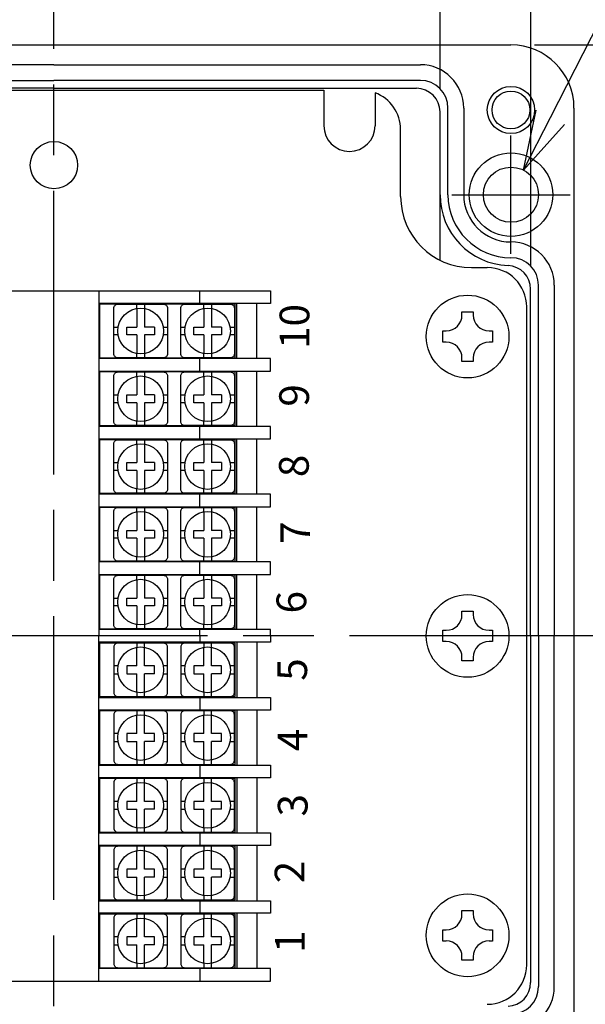
# Model space of a CAD drawing. Units: millimetres. Extents: x 421 to 2864, y 244 to 1084.
# Drawn here: x 2255 to 2326, y 671 to 796 of the extents above; entities that cross this region are included whole.
import ezdxf

# ---------------------------------------------------------------- set-up
doc = ezdxf.new("R2010")
doc.units = ezdxf.units.MM
doc.header["$LTSCALE"] = 3
doc.linetypes.add('AM_ISO08W050', pattern=[18, 12, -1.5, 3, -1.5])
for name, color, linetype, lineweight in [('AM_5', 3, 'Continuous', 25), ('AM_7', 4, 'AM_ISO08W050', 25), ('導電板', 3, 'Continuous', 25), ('端子台取付ﾋﾞｽ', 8, 'Continuous', 25), ('端子基台', 6, 'Continuous', 25), ('端子ﾋﾞｽ', 4, 'Continuous', 25), ('ﾎﾞﾃﾞｨｰ', 2, 'Continuous', 25)]:
    doc.layers.add(name, color=color, linetype=linetype, lineweight=lineweight)
doc.styles.get("Standard").update_dxf_attribs({"font": 'ISOCP.SHX', "bigfont": 'EXTFONT.SHX'})
doc.dimstyles.new('AM_ISO$0', dxfattribs={"dimtxt": 3.5, "dimasz": 2.5, "dimexe": 1, "dimexo": 1, "dimgap": 1.5, "dimtad": 1, "dimdsep": 46, "dimtxsty": 'STANDARD', "dimblk": 'OPEN30', "dimcen": 0, "dimclrd": 3, "dimclre": 3, "dimclrt": 2, "dimadec": 0, "dimazin": 2, "dimtp": 0.1, "dimtm": 0.1, "dimtfac": 0.71, "dimtmove": 0, "dimatfit": 3, "dimldrblk": 'OPEN30', "dimfxl": 1, "dimlwd": -1, "dimlwe": -1, "dimarcsym": 0})
doc.dimstyles.new('AM_ISO$3', dxfattribs={"dimtxt": 3.5, "dimasz": 2.5, "dimexe": 1, "dimexo": 1, "dimgap": 1.5, "dimtad": 1, "dimtoh": 1, "dimdsep": 46, "dimtxsty": 'STANDARD', "dimblk": 'OPEN30', "dimcen": 0, "dimclrd": 3, "dimclre": 3, "dimclrt": 2, "dimadec": 0, "dimazin": 2, "dimtp": 0.1, "dimtm": 0.1, "dimtfac": 0.71, "dimtofl": 0, "dimtmove": 0, "dimatfit": 0, "dimldrblk": 'OPEN30', "dimfxl": 1, "dimlwd": -1, "dimlwe": -1, "dimarcsym": 0})

# ---------------------------------------------------------------- blocks, each defined once
blk = doc.blocks.new('_Open30')
at = {"color": 0, "linetype": 'ByBlock', "lineweight": -2}
for p, q in [((-1, 0.268), (0, 0)), ((0, 0), (-1, -0.268)), ((0, 0), (-1, 0))]:
    blk.add_line(p, q, dxfattribs=at)
blk = doc.blocks.new('*D36')
at = {"layer": 'AM_5', "color": 3}
for p, q in [((2327.38, 774.04), (2367.9, 774.04)), ((2364.9, 766.54), (2364.9, 669.54)), ((2327.38, 662.04), (2367.9, 662.04))]:
    blk.add_line(p, q, dxfattribs=at)
at = {"layer": 'Defpoints', "color": 0}
for p in [(2324.38, 774.04), (2324.38, 662.04), (2364.9, 662.04)]:
    blk.add_point(p, dxfattribs=at)
at = {"layer": 'AM_5', "color": 3, "xscale": 7.5, "yscale": 7.5, "zscale": 7.5}
for p, rotation in [((2364.9, 774.04), 90), ((2364.9, 662.04), 270)]:
    blk.add_blockref('_Open30', p, dxfattribs=dict(at, rotation=rotation))
at = {"layer": 'AM_5', "color": 2, "insert": (2355.14, 718.04), "char_height": 10.5, "attachment_point": 5, "rotation": 90}
blk.add_mtext('112', dxfattribs=at)
blk = doc.blocks.new('*D37')
at = {"layer": 'AM_5', "color": 3}
for p, q in [((2319.88, 793.04), (2395.95, 793.04)), ((2392.95, 785.54), (2392.95, 650.54)), ((2319.88, 643.04), (2395.95, 643.04))]:
    blk.add_line(p, q, dxfattribs=at)
at = {"layer": 'Defpoints', "color": 0}
for p in [(2316.88, 793.04), (2316.88, 643.04), (2392.95, 643.04)]:
    blk.add_point(p, dxfattribs=at)
at = {"layer": 'AM_5', "color": 3, "xscale": 7.5, "yscale": 7.5, "zscale": 7.5}
for p, rotation in [((2392.95, 793.04), 90), ((2392.95, 643.04), 270)]:
    blk.add_blockref('_Open30', p, dxfattribs=dict(at, rotation=rotation))
at = {"layer": 'AM_5', "color": 2, "insert": (2383.2, 718.04), "char_height": 10.5, "attachment_point": 5, "rotation": 90}
blk.add_mtext('150', dxfattribs=at)
blk = doc.blocks.new('*D38')
at = {"layer": 'AM_5', "color": 3}
for p, q in [((2209.88, 787.54), (2209.88, 819.47)), ((2307.88, 787.54), (2307.88, 819.47)), ((2217.38, 816.47), (2300.38, 816.47))]:
    blk.add_line(p, q, dxfattribs=at)
at = {"layer": 'Defpoints', "color": 0}
for p in [(2307.88, 816.47), (2209.88, 784.54), (2307.88, 784.54)]:
    blk.add_point(p, dxfattribs=at)
at = {"layer": 'AM_5', "color": 3, "xscale": 7.5, "yscale": 7.5, "zscale": 7.5, "rotation": 180}
blk.add_blockref('_Open30', (2209.88, 816.47), dxfattribs=at)
at = {"layer": 'AM_5', "color": 3, "xscale": 7.5, "yscale": 7.5, "zscale": 7.5}
blk.add_blockref('_Open30', (2307.88, 816.47), dxfattribs=at)
at = {"layer": 'AM_5', "color": 2, "insert": (2245.97, 832.32), "char_height": 10.5, "attachment_point": 5}
blk.add_mtext('有効寸法 / Max dim. 98', dxfattribs=at)
blk = doc.blocks.new('*D39')
at = {"layer": 'AM_5', "color": 3}
for p, q in [((2198.38, 765.04), (2198.38, 851.78)), ((2319.38, 765.04), (2319.38, 851.78)), ((2205.88, 848.78), (2311.88, 848.78))]:
    blk.add_line(p, q, dxfattribs=at)
at = {"layer": 'Defpoints', "color": 0}
for p in [(2319.38, 848.78), (2198.38, 762.04), (2319.38, 762.04)]:
    blk.add_point(p, dxfattribs=at)
at = {"layer": 'AM_5', "color": 3, "xscale": 7.5, "yscale": 7.5, "zscale": 7.5, "rotation": 180}
blk.add_blockref('_Open30', (2198.38, 848.78), dxfattribs=at)
at = {"layer": 'AM_5', "color": 3, "xscale": 7.5, "yscale": 7.5, "zscale": 7.5}
blk.add_blockref('_Open30', (2319.38, 848.78), dxfattribs=at)
at = {"layer": 'AM_5', "color": 2, "insert": (2258.78, 863.41), "char_height": 10.5, "attachment_point": 5}
blk.add_mtext('有効寸法 / Max dim. 121', dxfattribs=at)
blk = doc.blocks.new('*D47')
at = {"layer": 'AM_5', "color": 3}
for p, q in [((2321.88, 783.84), (2360.09, 858.76)), ((2360.09, 858.76), (2495.06, 858.76))]:
    blk.add_line(p, q, dxfattribs=at)
at = {"layer": 'Defpoints', "color": 0}
for p in [(2318.47, 777.16), (2315.29, 770.92)]:
    blk.add_point(p, dxfattribs=at)
at = {"layer": 'AM_5', "color": 3, "xscale": 7.5, "yscale": 7.5, "zscale": 7.5, "rotation": 242.9744842398687}
blk.add_blockref('_Open30', (2318.47, 777.16), dxfattribs=at)
at = {"layer": 'AM_5', "color": 2, "insert": (2429.83, 868.51), "char_height": 10.5, "attachment_point": 5}
blk.add_mtext('Extemal mount holes', dxfattribs=at)

msp = doc.modelspace()

# ---------------------------------------------------------------- linework, layer by layer
at = {"layer": 'AM_7'}
for p, q in [((2258.877, 630.538), (2258.877, 805.538)), ((2316.877, 766.538), (2316.877, 781.538)), ((2309.377, 774.038), (2324.377, 774.038)), ((2332.377, 718.038), (2185.377, 718.038))]:
    msp.add_line(p, q, dxfattribs=at)
at = {"layer": '導電板'}
for p, q in [((2264.677, 760.138), (2264.677, 753.338)), ((2281.877, 760.138), (2264.677, 760.138)), ((2281.877, 753.338), (2281.877, 760.138)), ((2264.677, 753.338), (2281.877, 753.338)), ((2264.677, 751.538), (2264.677, 744.738)), ((2281.877, 751.538), (2264.677, 751.538)), ((2281.877, 744.738), (2281.877, 751.538)), ((2264.677, 744.738), (2281.877, 744.738)), ((2264.677, 742.938), (2264.677, 736.138)), ((2281.877, 742.938), (2264.677, 742.938)), ((2281.877, 736.138), (2281.877, 742.938)), ((2264.677, 736.138), (2281.877, 736.138)), ((2264.677, 734.338), (2264.677, 727.538)), ((2281.877, 734.338), (2264.677, 734.338)), ((2281.877, 727.538), (2281.877, 734.338)), ((2264.677, 727.538), (2281.877, 727.538)), ((2264.677, 725.738), (2264.677, 718.938)), ((2281.877, 725.738), (2264.677, 725.738)), ((2281.877, 718.938), (2281.877, 725.738)), ((2264.677, 718.938), (2281.877, 718.938)), ((2264.677, 717.138), (2264.677, 710.338)), ((2281.877, 717.138), (2264.677, 717.138)), ((2281.877, 710.338), (2281.877, 717.138)), ((2264.677, 710.338), (2281.877, 710.338)), ((2264.677, 708.538), (2264.677, 701.738)), ((2281.877, 708.538), (2264.677, 708.538)), ((2281.877, 701.738), (2281.877, 708.538)), ((2264.677, 701.738), (2281.877, 701.738)), ((2264.677, 699.938), (2264.677, 693.138)), ((2281.877, 699.938), (2264.677, 699.938)), ((2281.877, 693.138), (2281.877, 699.938)), ((2264.677, 693.138), (2281.877, 693.138)), ((2264.677, 691.338), (2264.677, 684.538)), ((2281.877, 691.338), (2264.677, 691.338)), ((2281.877, 684.538), (2281.877, 691.338)), ((2264.677, 684.538), (2281.877, 684.538)), ((2264.677, 682.738), (2264.677, 675.938)), ((2281.877, 682.738), (2264.677, 682.738)), ((2281.877, 675.938), (2281.877, 682.738)), ((2264.677, 675.938), (2281.877, 675.938))]:
    msp.add_line(p, q, dxfattribs=at)
at = {"layer": '端子台取付ﾋﾞｽ'}
for p, q in [((2310.661, 759.188), (2312.093, 759.188)), ((2310.661, 758.759), (2310.661, 759.188)), ((2312.093, 759.188), (2312.093, 758.759)), ((2308.227, 755.322), (2308.227, 756.754)), ((2308.227, 756.754), (2308.657, 756.754)), ((2314.098, 756.754), (2314.527, 756.754)), ((2314.527, 756.754), (2314.527, 755.322)), ((2308.657, 755.322), (2308.227, 755.322)), ((2314.527, 755.322), (2314.098, 755.322)), ((2310.661, 752.888), (2310.661, 753.318)), ((2312.093, 752.888), (2310.661, 752.888)), ((2312.093, 753.318), (2312.093, 752.888)), ((2310.661, 721.188), (2312.093, 721.188)), ((2310.661, 720.759), (2310.661, 721.188)), ((2312.093, 721.188), (2312.093, 720.759)), ((2308.227, 717.322), (2308.227, 718.754)), ((2308.227, 718.754), (2308.657, 718.754)), ((2314.098, 718.754), (2314.527, 718.754)), ((2314.527, 718.754), (2314.527, 717.322)), ((2308.657, 717.322), (2308.227, 717.322)), ((2314.527, 717.322), (2314.098, 717.322)), ((2310.661, 714.888), (2310.661, 715.318)), ((2312.093, 714.888), (2310.661, 714.888)), ((2312.093, 715.318), (2312.093, 714.888)), ((2310.661, 683.188), (2312.093, 683.188)), ((2310.661, 682.759), (2310.661, 683.188)), ((2312.093, 683.188), (2312.093, 682.759)), ((2308.227, 679.322), (2308.227, 680.754)), ((2308.227, 680.754), (2308.657, 680.754)), ((2314.098, 680.754), (2314.527, 680.754)), ((2314.527, 680.754), (2314.527, 679.322)), ((2308.657, 679.322), (2308.227, 679.322)), ((2314.527, 679.322), (2314.098, 679.322)), ((2310.661, 676.888), (2310.661, 677.318)), ((2312.093, 677.318), (2312.093, 676.888)), ((2312.093, 676.888), (2310.661, 676.888))]:
    msp.add_line(p, q, dxfattribs=at)
for centre in [(2311.377, 756.038), (2311.377, 718.038), (2311.377, 680.038)]:
    msp.add_circle(centre, 5.25, dxfattribs=at)
for centre, start, end in [((2308.657, 758.759), 270, 0), ((2314.098, 758.759), 180, 270), ((2308.657, 753.318), 0, 90), ((2314.098, 753.318), 90, 180), ((2308.657, 720.759), 270, 0), ((2314.098, 720.759), 180, 270), ((2308.657, 715.318), 0, 90), ((2314.098, 715.318), 90, 180), ((2308.657, 682.759), 270, 0), ((2314.098, 682.759), 180, 270), ((2308.657, 677.318), 0, 90), ((2314.098, 677.318), 90, 180)]:
    msp.add_arc(centre, 2.005, start, end, dxfattribs=at)
at = {"layer": '端子基台'}
for p, q in [((2224.627, 787.288), (2293.127, 787.288)), ((2293.127, 787.288), (2293.127, 782.788)), ((2299.627, 786.972), (2299.627, 782.788)), ((2302.877, 773.788), (2302.877, 782.288)), ((2311.877, 764.788), (2313.877, 764.788)), ((2253.177, 761.838), (2264.577, 761.838)), ((2264.577, 761.838), (2286.377, 761.838)), ((2264.577, 761.838), (2264.577, 718.038)), ((2277.377, 760.238), (2277.377, 761.838)), ((2286.377, 761.838), (2286.377, 760.238)), ((2286.377, 760.238), (2264.577, 760.238)), ((2282.077, 753.238), (2282.077, 760.238)), ((2282.077, 753.238), (2282.077, 760.238)), ((2284.627, 753.238), (2284.627, 760.238)), ((2318.877, 676.288), (2318.877, 759.788)), ((2286.377, 753.238), (2264.577, 753.238)), ((2277.377, 751.638), (2277.377, 753.238)), ((2286.377, 751.638), (2286.377, 753.238)), ((2264.577, 751.638), (2286.377, 751.638)), ((2282.077, 744.638), (2282.077, 751.638)), ((2282.077, 744.638), (2282.077, 751.638)), ((2284.627, 744.638), (2284.627, 751.638)), ((2286.377, 744.638), (2264.577, 744.638)), ((2277.377, 743.038), (2277.377, 744.638)), ((2286.377, 743.038), (2286.377, 744.638)), ((2264.577, 743.038), (2286.377, 743.038)), ((2282.077, 736.038), (2282.077, 743.038)), ((2282.077, 736.038), (2282.077, 743.038)), ((2284.627, 736.038), (2284.627, 743.038)), ((2286.377, 736.038), (2264.577, 736.038)), ((2277.377, 734.438), (2277.377, 736.038)), ((2286.377, 734.438), (2286.377, 736.038)), ((2264.577, 734.438), (2286.377, 734.438)), ((2282.077, 727.438), (2282.077, 734.438)), ((2282.077, 727.438), (2282.077, 734.438)), ((2284.627, 727.438), (2284.627, 734.438)), ((2286.377, 727.438), (2264.577, 727.438)), ((2277.377, 725.838), (2277.377, 727.438)), ((2286.377, 725.838), (2286.377, 727.438)), ((2264.577, 725.838), (2286.377, 725.838)), ((2282.077, 718.838), (2282.077, 725.838)), ((2282.077, 718.838), (2282.077, 725.838)), ((2284.627, 718.838), (2284.627, 725.838)), ((2286.377, 718.838), (2264.577, 718.838)), ((2277.377, 718.038), (2277.377, 718.838)), ((2286.377, 718.038), (2286.377, 718.838)), ((2264.577, 674.238), (2264.577, 718.038)), ((2277.377, 718.038), (2277.377, 717.238)), ((2286.377, 718.038), (2286.377, 717.238)), ((2286.377, 717.238), (2264.577, 717.238)), ((2282.077, 717.238), (2282.077, 710.238)), ((2282.077, 717.238), (2282.077, 710.238)), ((2284.627, 717.238), (2284.627, 710.238)), ((2264.577, 710.238), (2286.377, 710.238)), ((2277.377, 710.238), (2277.377, 708.638)), ((2286.377, 710.238), (2286.377, 708.638)), ((2286.377, 708.638), (2264.577, 708.638)), ((2282.077, 708.638), (2282.077, 701.638)), ((2282.077, 708.638), (2282.077, 701.638)), ((2284.627, 708.638), (2284.627, 701.638)), ((2264.577, 701.638), (2286.377, 701.638)), ((2277.377, 701.638), (2277.377, 700.038)), ((2286.377, 701.638), (2286.377, 700.038)), ((2286.377, 700.038), (2264.577, 700.038)), ((2282.077, 700.038), (2282.077, 693.038)), ((2282.077, 700.038), (2282.077, 693.038)), ((2284.627, 700.038), (2284.627, 693.038)), ((2264.577, 693.038), (2286.377, 693.038)), ((2277.377, 693.038), (2277.377, 691.438)), ((2286.377, 693.038), (2286.377, 691.438)), ((2286.377, 691.438), (2264.577, 691.438)), ((2282.077, 691.438), (2282.077, 684.438)), ((2282.077, 691.438), (2282.077, 684.438)), ((2284.627, 691.438), (2284.627, 684.438)), ((2264.577, 684.438), (2286.377, 684.438)), ((2277.377, 684.438), (2277.377, 682.838)), ((2286.377, 684.438), (2286.377, 682.838)), ((2286.377, 682.838), (2264.577, 682.838)), ((2282.077, 682.838), (2282.077, 675.838)), ((2282.077, 682.838), (2282.077, 675.838)), ((2284.627, 682.838), (2284.627, 675.838)), ((2286.377, 675.838), (2264.577, 675.838)), ((2277.377, 675.838), (2277.377, 674.238)), ((2286.377, 674.238), (2286.377, 675.838)), ((2253.177, 674.238), (2264.577, 674.238)), ((2264.577, 674.238), (2286.377, 674.238))]:
    msp.add_line(p, q, dxfattribs=at)
msp.add_circle((2258.877, 777.788), 3, dxfattribs=at)
for centre, radius, start, end in [((2297.877, 782.288), 5, 0, 69.51268), ((2296.377, 782.788), 3.25, 180, 0), ((2311.877, 773.788), 9, 180, 270), ((2313.877, 759.788), 5, 0, 90), ((2313.877, 676.288), 5, 270, 0)]:
    msp.add_arc(centre, radius, start, end, dxfattribs=at)
at = {"layer": '端子ﾋﾞｽ'}
for p, q in [((2269.377, 759.595), (2269.377, 760.138)), ((2270.377, 760.138), (2270.377, 759.595)), ((2277.877, 759.595), (2277.877, 760.138)), ((2278.877, 760.138), (2278.877, 759.595)), ((2269.377, 759.595), (2269.377, 757.238)), ((2270.377, 759.595), (2270.377, 757.238)), ((2277.877, 759.595), (2277.877, 757.238)), ((2278.877, 759.595), (2278.877, 757.238)), ((2266.477, 757.238), (2267.021, 757.238)), ((2267.021, 756.238), (2266.477, 756.238)), ((2268.127, 756.238), (2268.127, 757.238)), ((2268.127, 757.238), (2269.377, 757.238)), ((2269.377, 756.238), (2268.127, 756.238)), ((2269.377, 756.238), (2269.377, 753.882)), ((2271.627, 757.238), (2270.377, 757.238)), ((2271.627, 756.238), (2270.377, 756.238)), ((2270.377, 756.238), (2270.377, 753.882)), ((2271.627, 757.238), (2271.627, 756.238)), ((2272.734, 757.238), (2273.277, 757.238)), ((2273.277, 756.238), (2272.734, 756.238)), ((2274.977, 757.238), (2275.521, 757.238)), ((2275.521, 756.238), (2274.977, 756.238)), ((2276.627, 756.238), (2276.627, 757.238)), ((2276.627, 757.238), (2277.877, 757.238)), ((2277.877, 756.238), (2276.627, 756.238)), ((2277.877, 756.238), (2277.877, 753.882)), ((2280.127, 757.238), (2278.877, 757.238)), ((2280.127, 756.238), (2278.877, 756.238)), ((2278.877, 756.238), (2278.877, 753.882)), ((2280.127, 757.238), (2280.127, 756.238)), ((2281.234, 757.238), (2281.777, 757.238)), ((2281.777, 756.238), (2281.234, 756.238)), ((2269.377, 753.338), (2269.377, 753.882)), ((2270.377, 753.882), (2270.377, 753.338)), ((2277.877, 753.338), (2277.877, 753.882)), ((2278.877, 753.882), (2278.877, 753.338)), ((2269.377, 750.995), (2269.377, 751.538)), ((2270.377, 751.538), (2270.377, 750.995)), ((2277.877, 750.995), (2277.877, 751.538)), ((2278.877, 751.538), (2278.877, 750.995)), ((2269.377, 750.995), (2269.377, 748.638)), ((2270.377, 750.995), (2270.377, 748.638)), ((2277.877, 750.995), (2277.877, 748.638)), ((2278.877, 750.995), (2278.877, 748.638)), ((2266.477, 748.638), (2267.021, 748.638)), ((2268.127, 747.638), (2268.127, 748.638)), ((2268.127, 748.638), (2269.377, 748.638)), ((2271.627, 748.638), (2270.377, 748.638)), ((2271.627, 748.638), (2271.627, 747.638)), ((2272.734, 748.638), (2273.277, 748.638)), ((2274.977, 748.638), (2275.521, 748.638)), ((2276.627, 747.638), (2276.627, 748.638)), ((2276.627, 748.638), (2277.877, 748.638)), ((2280.127, 748.638), (2278.877, 748.638)), ((2280.127, 748.638), (2280.127, 747.638)), ((2281.234, 748.638), (2281.777, 748.638)), ((2267.021, 747.638), (2266.477, 747.638)), ((2269.377, 747.638), (2268.127, 747.638)), ((2269.377, 747.638), (2269.377, 745.282)), ((2271.627, 747.638), (2270.377, 747.638)), ((2270.377, 747.638), (2270.377, 745.282)), ((2273.277, 747.638), (2272.734, 747.638)), ((2275.521, 747.638), (2274.977, 747.638)), ((2277.877, 747.638), (2276.627, 747.638)), ((2277.877, 747.638), (2277.877, 745.282)), ((2280.127, 747.638), (2278.877, 747.638)), ((2278.877, 747.638), (2278.877, 745.282)), ((2281.777, 747.638), (2281.234, 747.638)), ((2269.377, 744.738), (2269.377, 745.282)), ((2270.377, 745.282), (2270.377, 744.738)), ((2277.877, 744.738), (2277.877, 745.282)), ((2278.877, 745.282), (2278.877, 744.738)), ((2269.377, 742.395), (2269.377, 742.938)), ((2269.377, 742.395), (2269.377, 740.038)), ((2270.377, 742.938), (2270.377, 742.395)), ((2270.377, 742.395), (2270.377, 740.038)), ((2277.877, 742.395), (2277.877, 742.938)), ((2277.877, 742.395), (2277.877, 740.038)), ((2278.877, 742.938), (2278.877, 742.395)), ((2278.877, 742.395), (2278.877, 740.038)), ((2266.477, 740.038), (2267.021, 740.038)), ((2268.127, 739.038), (2268.127, 740.038)), ((2268.127, 740.038), (2269.377, 740.038)), ((2271.627, 740.038), (2270.377, 740.038)), ((2271.627, 740.038), (2271.627, 739.038)), ((2272.734, 740.038), (2273.277, 740.038)), ((2274.977, 740.038), (2275.521, 740.038)), ((2276.627, 739.038), (2276.627, 740.038)), ((2276.627, 740.038), (2277.877, 740.038)), ((2280.127, 740.038), (2278.877, 740.038)), ((2280.127, 740.038), (2280.127, 739.038)), ((2281.234, 740.038), (2281.777, 740.038)), ((2267.021, 739.038), (2266.477, 739.038)), ((2269.377, 739.038), (2268.127, 739.038)), ((2269.377, 739.038), (2269.377, 736.682)), ((2271.627, 739.038), (2270.377, 739.038)), ((2270.377, 739.038), (2270.377, 736.682)), ((2273.277, 739.038), (2272.734, 739.038)), ((2275.521, 739.038), (2274.977, 739.038)), ((2277.877, 739.038), (2276.627, 739.038)), ((2277.877, 739.038), (2277.877, 736.682)), ((2280.127, 739.038), (2278.877, 739.038)), ((2278.877, 739.038), (2278.877, 736.682)), ((2281.777, 739.038), (2281.234, 739.038)), ((2269.377, 736.138), (2269.377, 736.682)), ((2270.377, 736.682), (2270.377, 736.138)), ((2277.877, 736.138), (2277.877, 736.682)), ((2278.877, 736.682), (2278.877, 736.138)), ((2269.377, 733.795), (2269.377, 734.338)), ((2269.377, 733.795), (2269.377, 731.438)), ((2270.377, 734.338), (2270.377, 733.795)), ((2270.377, 733.795), (2270.377, 731.438)), ((2277.877, 733.795), (2277.877, 734.338)), ((2277.877, 733.795), (2277.877, 731.438)), ((2278.877, 734.338), (2278.877, 733.795)), ((2278.877, 733.795), (2278.877, 731.438)), ((2266.477, 731.438), (2267.021, 731.438)), ((2268.127, 730.438), (2268.127, 731.438)), ((2268.127, 731.438), (2269.377, 731.438)), ((2271.627, 731.438), (2270.377, 731.438)), ((2271.627, 731.438), (2271.627, 730.438)), ((2272.734, 731.438), (2273.277, 731.438)), ((2274.977, 731.438), (2275.521, 731.438)), ((2276.627, 730.438), (2276.627, 731.438)), ((2276.627, 731.438), (2277.877, 731.438)), ((2280.127, 731.438), (2278.877, 731.438)), ((2280.127, 731.438), (2280.127, 730.438)), ((2281.234, 731.438), (2281.777, 731.438)), ((2267.021, 730.438), (2266.477, 730.438)), ((2269.377, 730.438), (2268.127, 730.438)), ((2269.377, 730.438), (2269.377, 728.082)), ((2271.627, 730.438), (2270.377, 730.438)), ((2270.377, 730.438), (2270.377, 728.082)), ((2273.277, 730.438), (2272.734, 730.438)), ((2275.521, 730.438), (2274.977, 730.438)), ((2277.877, 730.438), (2276.627, 730.438)), ((2277.877, 730.438), (2277.877, 728.082)), ((2280.127, 730.438), (2278.877, 730.438)), ((2278.877, 730.438), (2278.877, 728.082)), ((2281.777, 730.438), (2281.234, 730.438)), ((2269.377, 727.538), (2269.377, 728.082)), ((2270.377, 728.082), (2270.377, 727.538)), ((2277.877, 727.538), (2277.877, 728.082)), ((2278.877, 728.082), (2278.877, 727.538)), ((2269.377, 725.195), (2269.377, 725.738)), ((2269.377, 725.195), (2269.377, 722.838)), ((2270.377, 725.738), (2270.377, 725.195)), ((2270.377, 725.195), (2270.377, 722.838)), ((2277.877, 725.195), (2277.877, 725.738)), ((2277.877, 725.195), (2277.877, 722.838)), ((2278.877, 725.738), (2278.877, 725.195)), ((2278.877, 725.195), (2278.877, 722.838)), ((2266.477, 722.838), (2267.021, 722.838)), ((2268.127, 721.838), (2268.127, 722.838)), ((2268.127, 722.838), (2269.377, 722.838)), ((2271.627, 722.838), (2270.377, 722.838)), ((2271.627, 722.838), (2271.627, 721.838)), ((2272.734, 722.838), (2273.277, 722.838)), ((2274.977, 722.838), (2275.521, 722.838)), ((2276.627, 721.838), (2276.627, 722.838)), ((2276.627, 722.838), (2277.877, 722.838)), ((2280.127, 722.838), (2278.877, 722.838)), ((2280.127, 722.838), (2280.127, 721.838)), ((2281.234, 722.838), (2281.777, 722.838)), ((2267.021, 721.838), (2266.477, 721.838)), ((2269.377, 721.838), (2268.127, 721.838)), ((2269.377, 721.838), (2269.377, 719.482)), ((2271.627, 721.838), (2270.377, 721.838)), ((2270.377, 721.838), (2270.377, 719.482)), ((2273.277, 721.838), (2272.734, 721.838)), ((2275.521, 721.838), (2274.977, 721.838)), ((2277.877, 721.838), (2276.627, 721.838)), ((2277.877, 721.838), (2277.877, 719.482)), ((2280.127, 721.838), (2278.877, 721.838)), ((2278.877, 721.838), (2278.877, 719.482)), ((2281.777, 721.838), (2281.234, 721.838)), ((2269.377, 718.938), (2269.377, 719.482)), ((2270.377, 719.482), (2270.377, 718.938)), ((2277.877, 718.938), (2277.877, 719.482)), ((2278.877, 719.482), (2278.877, 718.938)), ((2269.377, 717.138), (2269.377, 716.595)), ((2269.377, 714.238), (2269.377, 716.595)), ((2270.377, 716.595), (2270.377, 717.138)), ((2270.377, 714.238), (2270.377, 716.595)), ((2277.877, 717.138), (2277.877, 716.595)), ((2277.877, 714.238), (2277.877, 716.595)), ((2278.877, 716.595), (2278.877, 717.138)), ((2278.877, 714.238), (2278.877, 716.595)), ((2267.021, 714.238), (2266.477, 714.238)), ((2269.377, 714.238), (2268.127, 714.238)), ((2268.127, 714.238), (2268.127, 713.238)), ((2271.627, 714.238), (2270.377, 714.238)), ((2271.627, 713.238), (2271.627, 714.238)), ((2273.277, 714.238), (2272.734, 714.238)), ((2275.521, 714.238), (2274.977, 714.238)), ((2277.877, 714.238), (2276.627, 714.238)), ((2276.627, 714.238), (2276.627, 713.238)), ((2280.127, 714.238), (2278.877, 714.238)), ((2280.127, 713.238), (2280.127, 714.238)), ((2281.777, 714.238), (2281.234, 714.238)), ((2266.477, 713.238), (2267.021, 713.238)), ((2268.127, 713.238), (2269.377, 713.238)), ((2269.377, 710.882), (2269.377, 713.238)), ((2271.627, 713.238), (2270.377, 713.238)), ((2270.377, 710.882), (2270.377, 713.238)), ((2272.734, 713.238), (2273.277, 713.238)), ((2274.977, 713.238), (2275.521, 713.238)), ((2276.627, 713.238), (2277.877, 713.238)), ((2277.877, 710.882), (2277.877, 713.238)), ((2280.127, 713.238), (2278.877, 713.238)), ((2278.877, 710.882), (2278.877, 713.238)), ((2281.234, 713.238), (2281.777, 713.238)), ((2269.377, 710.882), (2269.377, 710.338)), ((2270.377, 710.338), (2270.377, 710.882)), ((2277.877, 710.882), (2277.877, 710.338)), ((2278.877, 710.338), (2278.877, 710.882)), ((2269.377, 708.538), (2269.377, 707.995)), ((2270.377, 707.995), (2270.377, 708.538)), ((2277.877, 708.538), (2277.877, 707.995)), ((2278.877, 707.995), (2278.877, 708.538)), ((2269.377, 705.638), (2269.377, 707.995)), ((2270.377, 705.638), (2270.377, 707.995)), ((2277.877, 705.638), (2277.877, 707.995)), ((2278.877, 705.638), (2278.877, 707.995)), ((2267.021, 705.638), (2266.477, 705.638)), ((2269.377, 705.638), (2268.127, 705.638)), ((2268.127, 705.638), (2268.127, 704.638)), ((2271.627, 705.638), (2270.377, 705.638)), ((2271.627, 704.638), (2271.627, 705.638)), ((2273.277, 705.638), (2272.734, 705.638)), ((2275.521, 705.638), (2274.977, 705.638)), ((2277.877, 705.638), (2276.627, 705.638)), ((2276.627, 705.638), (2276.627, 704.638)), ((2280.127, 705.638), (2278.877, 705.638)), ((2280.127, 704.638), (2280.127, 705.638)), ((2281.777, 705.638), (2281.234, 705.638)), ((2266.477, 704.638), (2267.021, 704.638)), ((2268.127, 704.638), (2269.377, 704.638)), ((2269.377, 702.282), (2269.377, 704.638)), ((2271.627, 704.638), (2270.377, 704.638)), ((2270.377, 702.282), (2270.377, 704.638)), ((2272.734, 704.638), (2273.277, 704.638)), ((2274.977, 704.638), (2275.521, 704.638)), ((2276.627, 704.638), (2277.877, 704.638)), ((2277.877, 702.282), (2277.877, 704.638)), ((2280.127, 704.638), (2278.877, 704.638)), ((2278.877, 702.282), (2278.877, 704.638)), ((2281.234, 704.638), (2281.777, 704.638)), ((2269.377, 702.282), (2269.377, 701.738)), ((2270.377, 701.738), (2270.377, 702.282)), ((2277.877, 702.282), (2277.877, 701.738)), ((2278.877, 701.738), (2278.877, 702.282)), ((2269.377, 699.938), (2269.377, 699.395)), ((2270.377, 699.395), (2270.377, 699.938)), ((2277.877, 699.938), (2277.877, 699.395)), ((2278.877, 699.395), (2278.877, 699.938)), ((2269.377, 697.038), (2269.377, 699.395)), ((2270.377, 697.038), (2270.377, 699.395)), ((2277.877, 697.038), (2277.877, 699.395)), ((2278.877, 697.038), (2278.877, 699.395)), ((2267.021, 697.038), (2266.477, 697.038)), ((2266.477, 696.038), (2267.021, 696.038)), ((2269.377, 697.038), (2268.127, 697.038)), ((2268.127, 697.038), (2268.127, 696.038)), ((2268.127, 696.038), (2269.377, 696.038)), ((2269.377, 693.682), (2269.377, 696.038)), ((2271.627, 697.038), (2270.377, 697.038)), ((2271.627, 696.038), (2270.377, 696.038)), ((2270.377, 693.682), (2270.377, 696.038)), ((2271.627, 696.038), (2271.627, 697.038)), ((2273.277, 697.038), (2272.734, 697.038)), ((2272.734, 696.038), (2273.277, 696.038)), ((2275.521, 697.038), (2274.977, 697.038)), ((2274.977, 696.038), (2275.521, 696.038)), ((2277.877, 697.038), (2276.627, 697.038)), ((2276.627, 697.038), (2276.627, 696.038)), ((2276.627, 696.038), (2277.877, 696.038)), ((2277.877, 693.682), (2277.877, 696.038)), ((2280.127, 697.038), (2278.877, 697.038)), ((2280.127, 696.038), (2278.877, 696.038)), ((2278.877, 693.682), (2278.877, 696.038)), ((2280.127, 696.038), (2280.127, 697.038)), ((2281.777, 697.038), (2281.234, 697.038)), ((2281.234, 696.038), (2281.777, 696.038)), ((2269.377, 693.682), (2269.377, 693.138)), ((2270.377, 693.138), (2270.377, 693.682)), ((2277.877, 693.682), (2277.877, 693.138)), ((2278.877, 693.138), (2278.877, 693.682)), ((2269.377, 691.338), (2269.377, 690.795)), ((2270.377, 690.795), (2270.377, 691.338)), ((2277.877, 691.338), (2277.877, 690.795)), ((2278.877, 690.795), (2278.877, 691.338)), ((2269.377, 688.438), (2269.377, 690.795)), ((2270.377, 688.438), (2270.377, 690.795)), ((2277.877, 688.438), (2277.877, 690.795)), ((2278.877, 688.438), (2278.877, 690.795)), ((2267.021, 688.438), (2266.477, 688.438)), ((2266.477, 687.438), (2267.021, 687.438)), ((2269.377, 688.438), (2268.127, 688.438)), ((2268.127, 688.438), (2268.127, 687.438)), ((2268.127, 687.438), (2269.377, 687.438)), ((2269.377, 685.082), (2269.377, 687.438)), ((2271.627, 688.438), (2270.377, 688.438)), ((2271.627, 687.438), (2270.377, 687.438)), ((2270.377, 685.082), (2270.377, 687.438)), ((2271.627, 687.438), (2271.627, 688.438)), ((2273.277, 688.438), (2272.734, 688.438)), ((2272.734, 687.438), (2273.277, 687.438)), ((2275.521, 688.438), (2274.977, 688.438)), ((2274.977, 687.438), (2275.521, 687.438)), ((2277.877, 688.438), (2276.627, 688.438)), ((2276.627, 688.438), (2276.627, 687.438)), ((2276.627, 687.438), (2277.877, 687.438)), ((2277.877, 685.082), (2277.877, 687.438)), ((2280.127, 688.438), (2278.877, 688.438)), ((2280.127, 687.438), (2278.877, 687.438)), ((2278.877, 685.082), (2278.877, 687.438)), ((2280.127, 687.438), (2280.127, 688.438)), ((2281.777, 688.438), (2281.234, 688.438)), ((2281.234, 687.438), (2281.777, 687.438)), ((2269.377, 685.082), (2269.377, 684.538)), ((2270.377, 684.538), (2270.377, 685.082)), ((2277.877, 685.082), (2277.877, 684.538)), ((2278.877, 684.538), (2278.877, 685.082)), ((2269.377, 682.738), (2269.377, 682.195)), ((2270.377, 682.195), (2270.377, 682.738)), ((2277.877, 682.738), (2277.877, 682.195)), ((2278.877, 682.195), (2278.877, 682.738)), ((2269.377, 679.838), (2269.377, 682.195)), ((2270.377, 679.838), (2270.377, 682.195)), ((2277.877, 679.838), (2277.877, 682.195)), ((2278.877, 679.838), (2278.877, 682.195)), ((2267.021, 679.838), (2266.477, 679.838)), ((2269.377, 679.838), (2268.127, 679.838)), ((2268.127, 679.838), (2268.127, 678.838)), ((2271.627, 679.838), (2270.377, 679.838)), ((2271.627, 678.838), (2271.627, 679.838)), ((2273.277, 679.838), (2272.734, 679.838)), ((2275.521, 679.838), (2274.977, 679.838)), ((2277.877, 679.838), (2276.627, 679.838)), ((2276.627, 679.838), (2276.627, 678.838)), ((2280.127, 679.838), (2278.877, 679.838)), ((2280.127, 678.838), (2280.127, 679.838)), ((2281.777, 679.838), (2281.234, 679.838)), ((2266.477, 678.838), (2267.021, 678.838)), ((2268.127, 678.838), (2269.377, 678.838)), ((2269.377, 676.482), (2269.377, 678.838)), ((2271.627, 678.838), (2270.377, 678.838)), ((2270.377, 676.482), (2270.377, 678.838)), ((2272.734, 678.838), (2273.277, 678.838)), ((2274.977, 678.838), (2275.521, 678.838)), ((2276.627, 678.838), (2277.877, 678.838)), ((2277.877, 676.482), (2277.877, 678.838)), ((2280.127, 678.838), (2278.877, 678.838)), ((2278.877, 676.482), (2278.877, 678.838)), ((2281.234, 678.838), (2281.777, 678.838)), ((2269.377, 676.482), (2269.377, 675.938)), ((2270.377, 675.938), (2270.377, 676.482)), ((2277.877, 676.482), (2277.877, 675.938)), ((2278.877, 675.938), (2278.877, 676.482))]:
    msp.add_line(p, q, dxfattribs=at)
for points in [[(2266.477, 753.838), (2266.477, 759.638, -0.4142136), (2266.977, 760.138), (2272.777, 760.138, -0.4142136), (2273.277, 759.638), (2273.277, 753.838, -0.4142136), (2272.777, 753.338), (2266.977, 753.338, -0.4142136)], [(2274.977, 753.838), (2274.977, 759.638, -0.4142136), (2275.477, 760.138), (2281.277, 760.138, -0.4142136), (2281.777, 759.638), (2281.777, 753.838, -0.4142136), (2281.277, 753.338), (2275.477, 753.338, -0.4142136)], [(2266.477, 745.238), (2266.477, 751.038, -0.4142136), (2266.977, 751.538), (2272.777, 751.538, -0.4142136), (2273.277, 751.038), (2273.277, 745.238, -0.4142136), (2272.777, 744.738), (2266.977, 744.738, -0.4142136)], [(2274.977, 745.238), (2274.977, 751.038, -0.4142136), (2275.477, 751.538), (2281.277, 751.538, -0.4142136), (2281.777, 751.038), (2281.777, 745.238, -0.4142136), (2281.277, 744.738), (2275.477, 744.738, -0.4142136)], [(2266.477, 736.638), (2266.477, 742.438, -0.4142136), (2266.977, 742.938), (2272.777, 742.938, -0.4142136), (2273.277, 742.438), (2273.277, 736.638, -0.4142136), (2272.777, 736.138), (2266.977, 736.138, -0.4142136)], [(2274.977, 736.638), (2274.977, 742.438, -0.4142136), (2275.477, 742.938), (2281.277, 742.938, -0.4142136), (2281.777, 742.438), (2281.777, 736.638, -0.4142136), (2281.277, 736.138), (2275.477, 736.138, -0.4142136)], [(2266.477, 728.038), (2266.477, 733.838, -0.4142136), (2266.977, 734.338), (2272.777, 734.338, -0.4142136), (2273.277, 733.838), (2273.277, 728.038, -0.4142136), (2272.777, 727.538), (2266.977, 727.538, -0.4142136)], [(2274.977, 728.038), (2274.977, 733.838, -0.4142136), (2275.477, 734.338), (2281.277, 734.338, -0.4142136), (2281.777, 733.838), (2281.777, 728.038, -0.4142136), (2281.277, 727.538), (2275.477, 727.538, -0.4142136)], [(2266.477, 719.438), (2266.477, 725.238, -0.4142136), (2266.977, 725.738), (2272.777, 725.738, -0.4142136), (2273.277, 725.238), (2273.277, 719.438, -0.4142136), (2272.777, 718.938), (2266.977, 718.938, -0.4142136)], [(2274.977, 719.438), (2274.977, 725.238, -0.4142136), (2275.477, 725.738), (2281.277, 725.738, -0.4142136), (2281.777, 725.238), (2281.777, 719.438, -0.4142136), (2281.277, 718.938), (2275.477, 718.938, -0.4142136)], [(2266.477, 716.638), (2266.477, 710.838, 0.4142136), (2266.977, 710.338), (2272.777, 710.338, 0.4142136), (2273.277, 710.838), (2273.277, 716.638, 0.4142136), (2272.777, 717.138), (2266.977, 717.138, 0.4142136)], [(2274.977, 716.638), (2274.977, 710.838, 0.4142136), (2275.477, 710.338), (2281.277, 710.338, 0.4142136), (2281.777, 710.838), (2281.777, 716.638, 0.4142136), (2281.277, 717.138), (2275.477, 717.138, 0.4142136)], [(2266.477, 708.038), (2266.477, 702.238, 0.4142136), (2266.977, 701.738), (2272.777, 701.738, 0.4142136), (2273.277, 702.238), (2273.277, 708.038, 0.4142136), (2272.777, 708.538), (2266.977, 708.538, 0.4142136)], [(2274.977, 708.038), (2274.977, 702.238, 0.4142136), (2275.477, 701.738), (2281.277, 701.738, 0.4142136), (2281.777, 702.238), (2281.777, 708.038, 0.4142136), (2281.277, 708.538), (2275.477, 708.538, 0.4142136)], [(2266.477, 699.438), (2266.477, 693.638, 0.4142136), (2266.977, 693.138), (2272.777, 693.138, 0.4142136), (2273.277, 693.638), (2273.277, 699.438, 0.4142136), (2272.777, 699.938), (2266.977, 699.938, 0.4142136)], [(2274.977, 699.438), (2274.977, 693.638, 0.4142136), (2275.477, 693.138), (2281.277, 693.138, 0.4142136), (2281.777, 693.638), (2281.777, 699.438, 0.4142136), (2281.277, 699.938), (2275.477, 699.938, 0.4142136)], [(2266.477, 690.838), (2266.477, 685.038, 0.4142136), (2266.977, 684.538), (2272.777, 684.538, 0.4142136), (2273.277, 685.038), (2273.277, 690.838, 0.4142136), (2272.777, 691.338), (2266.977, 691.338, 0.4142136)], [(2274.977, 690.838), (2274.977, 685.038, 0.4142136), (2275.477, 684.538), (2281.277, 684.538, 0.4142136), (2281.777, 685.038), (2281.777, 690.838, 0.4142136), (2281.277, 691.338), (2275.477, 691.338, 0.4142136)], [(2266.477, 682.238), (2266.477, 676.438, 0.4142136), (2266.977, 675.938), (2272.777, 675.938, 0.4142136), (2273.277, 676.438), (2273.277, 682.238, 0.4142136), (2272.777, 682.738), (2266.977, 682.738, 0.4142136)], [(2274.977, 682.238), (2274.977, 676.438, 0.4142136), (2275.477, 675.938), (2281.277, 675.938, 0.4142136), (2281.777, 676.438), (2281.777, 682.238, 0.4142136), (2281.277, 682.738), (2275.477, 682.738, 0.4142136)]]:
    msp.add_lwpolyline(points, format="xyb", close=True, dxfattribs=at)
for centre in [(2269.877, 756.738), (2278.377, 756.738), (2269.877, 748.138), (2278.377, 748.138), (2269.877, 739.538), (2278.377, 739.538), (2269.877, 730.938), (2278.377, 730.938), (2269.877, 722.338), (2278.377, 722.338), (2269.877, 713.738), (2278.377, 713.738), (2269.877, 705.138), (2278.377, 705.138), (2269.877, 696.538), (2278.377, 696.538), (2269.877, 687.938), (2278.377, 687.938), (2269.877, 679.338), (2278.377, 679.338)]:
    msp.add_circle(centre, 2.9, dxfattribs=at)
at = {"layer": 'ﾎﾞﾃﾞｨｰ'}
for p, q in [((2200.877, 793.038), (2316.877, 793.038)), ((2258.877, 790.538), (2212.377, 790.538)), ((2258.877, 790.538), (2305.377, 790.538)), ((2212.377, 788.538), (2258.877, 788.538)), ((2305.377, 788.538), (2258.877, 788.538)), ((2258.877, 787.538), (2212.877, 787.538)), ((2258.877, 787.538), (2304.877, 787.538)), ((2308.877, 774.038), (2308.877, 785.038)), ((2310.877, 785.038), (2310.877, 774.038)), ((2324.877, 785.038), (2324.877, 651.038)), ((2307.877, 765.726), (2307.877, 784.538)), ((2316.877, 768.038), (2316.877, 768.038)), ((2316.877, 766.038), (2316.877, 766.038)), ((2320.377, 718.038), (2320.377, 762.538)), ((2322.377, 762.538), (2322.377, 718.038)), ((2319.377, 718.038), (2319.377, 762.041)), ((2319.377, 718.038), (2319.377, 674.036)), ((2320.377, 718.038), (2320.377, 673.538)), ((2322.377, 673.538), (2322.377, 718.038))]:
    msp.add_line(p, q, dxfattribs=at)
for centre, radius in [((2316.877, 784.788), 3), ((2316.877, 784.788), 2.4), ((2316.877, 774.038), 5.3), ((2316.877, 774.038), 5.3), ((2316.877, 774.038), 3.5)]:
    msp.add_circle(centre, radius, dxfattribs=at)
for centre, radius, start, end in [((2316.877, 785.038), 8, 0, 90), ((2305.377, 785.038), 5.5, 0, 90), ((2305.377, 785.038), 3.5, 0, 90), ((2304.877, 784.538), 3, 0, 90), ((2316.877, 774.031), 9, 180, 267.61198), ((2316.877, 774.038), 8, 180, 270), ((2316.877, 774.038), 6, 180, 270), ((2316.877, 762.538), 5.5, 0, 90), ((2316.877, 762.538), 3.5, 0, 90), ((2316.377, 762.041), 3, 0, 87.61198), ((2316.377, 674.036), 3, 272.38802, 0), ((2316.877, 673.538), 3.5, 270, 0), ((2316.877, 673.538), 5.5, 270, 0)]:
    msp.add_arc(centre, radius, start, end, dxfattribs=at)

# ---------------------------------------------------------------- texts
at = {"layer": '端子基台'}
for s, height, p in [('10', 3.7687, (2291.287, 754.457)), ('10', 3.7687, (2291.287, 754.457)), ('9', 3.769, (2291.242, 747.136)), ('9', 3.769, (2291.242, 747.136)), ('8', 3.769, (2291.208, 738.189)), ('8', 3.769, (2291.208, 738.189)), ('7', 3.769, (2291.392, 729.714)), ('7', 3.769, (2291.392, 729.714)), ('6', 3.769, (2290.89, 720.89)), ('5', 3.769, (2290.998, 712.346)), ('4', 3.769, (2291.028, 703.398)), ('3', 3.769, (2291.062, 695.125)), ('3', 3.769, (2291.062, 695.125)), ('2', 3.769, (2290.661, 686.65)), ('2', 3.769, (2290.661, 686.65)), ('1', 3.769, (2290.706, 677.809)), ('1', 3.769, (2290.706, 677.809))]:
    msp.add_text(s, height=height, rotation=90, dxfattribs=at).set_placement(p)

# ---------------------------------------------------------------- dimensions: what is measured, and where the dimension line sits
at = {"layer": 'AM_5'}
for base, p1, p2, picture, middle in [((2319.377, 848.776), (2198.378, 762.041), (2319.377, 762.041), '*D39', (2258.778, 863.407)), ((2307.877, 816.466), (2209.877, 784.538), (2307.877, 784.538), '*D38', (2245.97, 832.316))]:
    dim = msp.add_linear_dim(base=base, p1=p1, p2=p2, text='有効寸法 / Max dim. <>', dimstyle='AM_ISO$0', override={"dimscale": 3, "dimtmove": 2}, dxfattribs=at)
    dim.commit()
    dim.dimension.update_dxf_attribs({"geometry": picture, "text_midpoint": middle, "dimtype": 160})
dim = msp.add_diameter_dim_2p(p1=(2315.287, 770.921), p2=(2318.468, 777.156), text='Extemal mount holes', dimstyle='AM_ISO$3', override={"dimscale": 3}, dxfattribs=at)
dim.commit()
dim.dimension.update_dxf_attribs({"geometry": '*D47', "text_midpoint": (2429.827, 858.755), "dimtype": 163})
for base, p1, p2, picture, middle in [((2392.95, 643.038), (2316.877, 793.038), (2316.877, 643.038), '*D37', (2383.2, 718.038)), ((2364.896, 662.038), (2324.377, 774.038), (2324.377, 662.038), '*D36', (2355.145, 718.038))]:
    dim = msp.add_linear_dim(base=base, p1=p1, p2=p2, angle=90, dimstyle='AM_ISO$0', override={"dimscale": 3}, dxfattribs=at)
    dim.commit()
    dim.dimension.update_dxf_attribs({"geometry": picture, "text_midpoint": middle})

doc.saveas('drawing.dxf')
